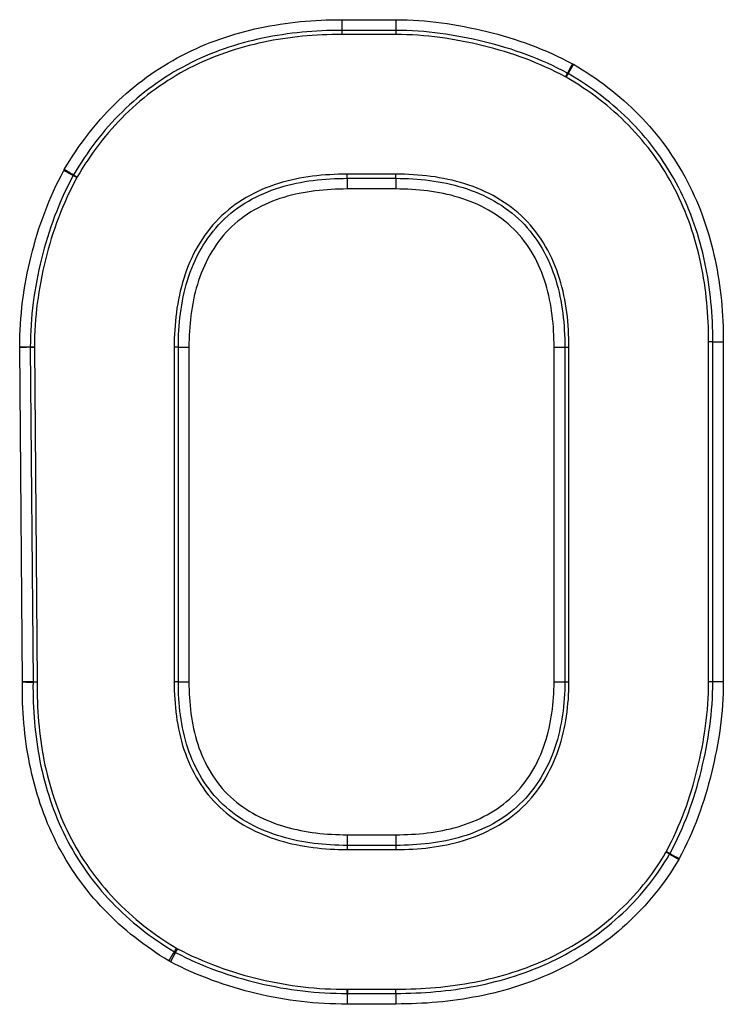
# Model space of a CAD drawing. Units: inches. Extents: x 3.9 to 39.3, y 9.9 to 25.6.
# Drawn here: x 5.1 to 5.1, y 14 to 14.1 of the extents above; entities that cross this region are included whole.
import ezdxf

# ---------------------------------------------------------------- set-up
doc = ezdxf.new("R2010")
doc.units = ezdxf.units.IN
doc.header["$MEASUREMENT"] = 0
doc.linetypes.add('SLD-Durchgehend', pattern=[0])

msp = doc.modelspace()

# ---------------------------------------------------------------- linework, layer by layer
at = {"color": 250, "linetype": 'SLD-Durchgehend', "lineweight": 25}
for p, q in [((5.108517692015242, 14.06578992254701), (5.108517488064372, 14.06560130005728)), ((5.110974307031598, 14.06578992205285), (5.110974060710237, 14.06560129780518)), ((5.118691835618721, 14.06367776203703), (5.118692797833765, 14.06367946654207)), ((5.118692797833765, 14.06367946654207), (5.118724369760709, 14.06373537225041)), ((5.118755666690832, 14.06371775412061), (5.118723317661434, 14.06366011291282)), ((5.118724369760709, 14.06373537225041), (5.118755941687655, 14.06379127681293)), ((5.118787089661164, 14.06377374347381), (5.118755666690832, 14.06371775412061)), ((5.118755941687655, 14.06379127681293), (5.118782579713264, 14.06383844793467)), ((5.118782579713264, 14.06383844793467), (5.118784928121328, 14.06384260600951)), ((5.118813603938202, 14.06382098334476), (5.118787089661164, 14.06377374347381)), ((5.118815986156102, 14.06382523111069), (5.118813603938202, 14.06382098334476)), ((5.095937146499048, 14.05936682519838), (5.095861868504396, 14.05940723940294)), ((5.095961669914749, 14.05941057102262), (5.095887922462651, 14.05945371802419)), ((5.096010133950162, 14.05932763815107), (5.095937146499048, 14.05936682519838)), ((5.096033173493031, 14.05936873598507), (5.095961669914749, 14.05941057102262)), ((5.096078613924049, 14.05929086992999), (5.096010133950162, 14.05932763815107)), ((5.096100261223888, 14.05932948133438), (5.096033173493031, 14.05936873598507)), ((5.096140506381262, 14.05925763541808), (5.096078613924049, 14.05929086992999)), ((5.09616089533789, 14.05929400101508), (5.096100261223888, 14.05932948133438)), ((5.096193931424899, 14.05922894522868), (5.096140506381262, 14.05925763541808)), ((5.096213234108268, 14.05926337209808), (5.09616089533789, 14.05929400101508)), ((5.09623726630515, 14.05920567018505), (5.096193931424899, 14.05922894522868)), ((5.096255687745444, 14.05923852384346), (5.096213234108268, 14.05926337209808)), ((5.096269194734324, 14.05918851840403), (5.09623726630515, 14.05920567018505)), ((5.096286966709465, 14.05922021249249), (5.096255687745444, 14.05923852384346)), ((5.096288747016486, 14.05917800982094), (5.096269194734324, 14.05918851840403)), ((5.09630612100023, 14.0592089953704), (5.096286966709465, 14.05922021249249)), ((5.096362589574655, 14.05913648583172), (5.096288747016486, 14.05917800982094)), ((5.09630612100023, 14.0592089953704), (5.09633133265873, 14.05919490203189)), ((5.09633133265873, 14.05919490203189), (5.096379622015845, 14.05916790765623)), ((5.096453195948207, 14.05908553216915), (5.096362589574655, 14.05913648583172)), ((5.096379622015845, 14.05916790765623), (5.096403766824203, 14.05915440989549)), ((5.096403766824203, 14.05915440989549), (5.096452056702755, 14.05912741666565)), ((5.096452056702755, 14.05912741666565), (5.096470803644517, 14.05911693736937)), ((5.108763353368865, 14.05905477090951), (5.108763145466413, 14.05924339352231)), ((5.110974307207666, 14.05905477135835), (5.110974062024736, 14.05924339556786)), ((5.125397889138724, 14.051613169886), (5.125207497374531, 14.05161316985111)), ((5.125207497300845, 14.03613639369683), (5.125207497374531, 14.05161316985111)), ((5.125397889138724, 14.051613169886), (5.125875198537591, 14.05161316962493)), ((5.125397889468947, 14.03613639369683), (5.125397889138724, 14.051613169886)), ((5.125875198537591, 14.05161316962493), (5.125875198556927, 14.03613639149356)), ((5.093942282310095, 14.05137202070919), (5.093856913270244, 14.05137204534432)), ((5.093942326831597, 14.05136060164062), (5.093856960369841, 14.05135991357565)), ((5.093979534481615, 14.03614172750753), (5.093856960369841, 14.05135991357565)), ((5.094025043463406, 14.05137199664697), (5.093942282310095, 14.05137202070919)), ((5.094025085263585, 14.05136126850792), (5.093942326831597, 14.05136060164062)), ((5.09410268595189, 14.05137197430348), (5.094025043463406, 14.05137199664697)), ((5.094102725317201, 14.05136189412569), (5.094025085263585, 14.05136126850792)), ((5.094172855401704, 14.05137195367872), (5.09410268595189, 14.05137197430348)), ((5.094172892475375, 14.05136246016082), (5.094102725317201, 14.05136189412569)), ((5.094233423595243, 14.0513719359185), (5.094172855401704, 14.05137195367872)), ((5.094233458663729, 14.05136294885309), (5.094172892475375, 14.05136246016082)), ((5.094282553496441, 14.05137192216866), (5.094233423595243, 14.0513719359185)), ((5.094282586989424, 14.05136334530684), (5.094233458663729, 14.05136294885309)), ((5.094318755109486, 14.05137191128337), (5.094282553496441, 14.05137192216866)), ((5.094318787313422, 14.05136363749097), (5.094282586989424, 14.05136334530684)), ((5.094340930528834, 14.05137190523049), (5.094318755109486, 14.05137191128337)), ((5.094340961940071, 14.05136381738472), (5.094318787313422, 14.05136363749097)), ((5.094340930528834, 14.05137190523049), (5.094399495685618, 14.05137214929017)), ((5.094357215541371, 14.05136388040483), (5.094340961940071, 14.05136381738472)), ((5.094340961940071, 14.05136381738472), (5.09446356649477, 14.03614563109521)), ((5.094386507286324, 14.05136399384102), (5.094357215541371, 14.05136388040483)), ((5.094399526953628, 14.0513640442571), (5.094386507286324, 14.05136399384102)), ((5.094399495685618, 14.05137214929017), (5.094425531725993, 14.05137225757017)), ((5.094529713141564, 14.0513645472485), (5.094399526953628, 14.0513640442571)), ((5.094425531725993, 14.05137225757017), (5.094464587290445, 14.05137241970371)), ((5.094464587290445, 14.05137241970371), (5.094503642998125, 14.05137258183726)), ((5.094503642998125, 14.05137258183726), (5.094529681753397, 14.05137269009302)), ((5.094529713141564, 14.0513645472485), (5.094652318484274, 14.03614534443607)), ((5.100887442815722, 14.05136750652056), (5.100887442815722, 14.0361363936578)), ((5.101076351710399, 14.05136750652056), (5.100887442815722, 14.05136750652056)), ((5.101076351710399, 14.0361363936578), (5.101076351710399, 14.05136750652056)), ((5.101076351710399, 14.05136750652056), (5.101559715345291, 14.05136750652056)), ((5.101559715345291, 14.05136750652056), (5.101559715345291, 14.0361363936578)), ((5.118172405564311, 14.05136750656627), (5.118258607901828, 14.05136750656627)), ((5.118172405564311, 14.03613639361661), (5.118172405564311, 14.05136750656627)), ((5.118258607901828, 14.05136750656627), (5.118342319226454, 14.05136750656627)), ((5.118342319226454, 14.05136750656627), (5.118420949984771, 14.05136750656627)), ((5.118420949984771, 14.05136750656627), (5.118492080204736, 14.05136750656627)), ((5.118492080204736, 14.05136750656627), (5.118553507620121, 14.05136750656627)), ((5.118553507620121, 14.05136750656627), (5.118603341627768, 14.05136750656627)), ((5.118603341627768, 14.05136750656627), (5.118640044633, 14.05136750656627)), ((5.118640044633, 14.05136750656627), (5.118662477498854, 14.05136750652093)), ((5.118662477498854, 14.05136750652093), (5.118849781655469, 14.05136750642577)), ((5.118662477498854, 14.05136750652093), (5.118662477498979, 14.0361363936575)), ((5.118849781655467, 14.03613639355335), (5.118849781655469, 14.05136750642577)), ((5.093979520695621, 14.03613247596978), (5.09406488904856, 14.03613153366186)), ((5.094064905233269, 14.03614241551532), (5.093979534481615, 14.03614172750753)), ((5.09406488904856, 14.03613153366186), (5.094147649772188, 14.03613061987034)), ((5.094147668248538, 14.03614308238262), (5.094064905233269, 14.03614241551532)), ((5.094147649772188, 14.03613061987034), (5.094225292547128, 14.03612976222399)), ((5.094225313315117, 14.03614370800039), (5.094147668248538, 14.03614308238262)), ((5.094225292547128, 14.03612976222399), (5.094295462569851, 14.0361289870767)), ((5.094295485343025, 14.03614427403552), (5.094225313315117, 14.03614370800039)), ((5.094295462569851, 14.0361289870767), (5.094356031336301, 14.03612831791776)), ((5.094356055828205, 14.03614476272779), (5.094295485343025, 14.03614427403552)), ((5.094356031336301, 14.03612831791776), (5.094405161810409, 14.03612777479904)), ((5.094405187734588, 14.03614515918154), (5.094356055828205, 14.03614476272779)), ((5.094405161810409, 14.03612777479904), (5.094441363709909, 14.036127373762)), ((5.094441390636682, 14.03614545136567), (5.094405187734588, 14.03614515918154)), ((5.094441363709909, 14.036127373762), (5.094463538919, 14.03612712801975)), ((5.09446356649477, 14.03614563109521), (5.094441390636682, 14.03614545136567)), ((5.094652289987569, 14.0361267583718), (5.094463538919, 14.03612712801975)), ((5.09446356649477, 14.03614563109521), (5.094522128128474, 14.03614554360419)), ((5.094522128128474, 14.03614554360419), (5.094652318484274, 14.03614534443607)), ((5.101076351710399, 14.0361363936578), (5.100887442815722, 14.0361363936578)), ((5.101076351710399, 14.0361363936578), (5.101559715345291, 14.0361363936578)), ((5.118172405564311, 14.03613639361661), (5.118662477498979, 14.0361363936575)), ((5.118662477498979, 14.0361363936575), (5.118849781655467, 14.03613639355335)), ((5.125397889468947, 14.03613639369683), (5.125207497300845, 14.03613639369683)), ((5.125419779216075, 14.03613639369683), (5.125397889468947, 14.03613639369683)), ((5.125455430262564, 14.03613639369683), (5.125419779216075, 14.03613639369683)), ((5.125503786162286, 14.03613639369683), (5.125455430262564, 14.03613639369683)), ((5.125563403181918, 14.03613639369683), (5.125503786162286, 14.03613639369683)), ((5.125632514466872, 14.03613639369683), (5.125563403181918, 14.03613639369683)), ((5.125709059807503, 14.03613639149356), (5.125632514466872, 14.03613639369683)), ((5.12579076365532, 14.03613639149356), (5.125709059807503, 14.03613639149356)), ((5.125875198556927, 14.03613639149356), (5.12579076365532, 14.03613639149356)), ((5.108763353368874, 14.02869479238131), (5.108763145371615, 14.02850616966394)), ((5.110974307207756, 14.02869479193247), (5.110974061930342, 14.02850616761839)), ((5.123319832433171, 14.02835685987458), (5.123266229493519, 14.02838672338066)), ((5.123284071049259, 14.02841853447747), (5.123337544520227, 14.02838852690459)), ((5.12338023777703, 14.02832320713834), (5.123319832433171, 14.02835685987458)), ((5.123337544520227, 14.02838852690459), (5.123397846740278, 14.02835468854549)), ((5.123429315543413, 14.02829586328755), (5.12338023777703, 14.02832320713834)), ((5.123397846740278, 14.02835468854549), (5.123446842007613, 14.02832719688391)), ((5.123432287313969, 14.02829420941835), (5.123429315543413, 14.02829586328755)), ((5.123446842007613, 14.02832719688391), (5.123449863019334, 14.02832550240877)), ((5.100894351495296, 14.02385547330956), (5.100897088286597, 14.02386037054466)), ((5.100897088286597, 14.02386037054466), (5.100911960744997, 14.02388698565386)), ((5.100911960744997, 14.02388698565386), (5.100939955135146, 14.02393708549177)), ((5.100939955135146, 14.02393708549177), (5.100967949238838, 14.02398718532968)), ((5.10098400090227, 14.0238975723855), (5.100944383379716, 14.02382734916235)), ((5.100967949238838, 14.02398718532968), (5.100986338429696, 14.02402009514538)), ((5.10103705107169, 14.02399159790827), (5.10098400090227, 14.0238975723855)), ((5.108758364502659, 14.02199579606646), (5.108757444513006, 14.02214822005364)), ((5.108758582870627, 14.02195959438494), (5.108758364502659, 14.02199579606646)), ((5.108766491564678, 14.02214826228666), (5.108767241170948, 14.02201809601718)), ((5.108767241170948, 14.02201809601718), (5.108767577505978, 14.0219596410851)), ((5.110974307361928, 14.02195964153315), (5.110974062049852, 14.02214826432936))]:
    msp.add_line(p, q, dxfattribs=at)
for centre, radius, start, end in [((5.13720042057505, 14.06617983257658), 0.02868537863558428, 179.810769469079, 180.7788248973191), ((5.134802913501384, 14.06617957842959), 0.02383179217733971, 179.7716210380055, 180.9368435460969), ((5.134226906130154, 14.05599579936774), 0.01732128919273877, 151.4682673056062, 153.0627011476852), ((5.13424556489619, 14.05524889336577), 0.01765291673382702, 149.3691829972257, 150.9330551762183), ((5.136861433800331, 14.05866493879243), 0.02810078456222706, 179.2051306802699, 180.193326845723), ((5.134821680004918, 14.05866487787853), 0.02385055987302401, 179.0633240449405, 180.227630614706), ((5.136861364717383, 14.0290846314218), 0.02810071558196417, 179.8066871265662, 180.7948853888636), ((5.134814647162469, 14.02908464970551), 0.02384352738668271, 179.7722168324119, 180.9368664313521), ((5.13626382410104, 14.04944376525897), 0.02473766457395528, 238.7546111333008, 239.8635005158887), ((5.136273263691304, 14.05139988307698), 0.02639823191077951, 240.9372369146986, 241.9760862352306), ((5.182535846270573, 13.9742910106075), 0.09550900288499514, 148.7381080279312, 149.0291765798765), ((5.181407923593622, 13.98125736692776), 0.09103067994477758, 152.1185061248398, 152.4238651836009), ((5.136849615834954, 14.02183051091004), 0.02809132954394301, 179.7367171841026, 180.7251874157946), ((5.136860676750607, 14.02156978935815), 0.02809580412690917, 179.2049497735341, 180.1933208530562), ((5.134814943812697, 14.02156978709757), 0.02384382378853615, 179.0631532366953, 180.2277884245905)]:
    msp.add_arc(centre, radius, start, end, dxfattribs=at)
for points, knots in [([(5.095887922462651, 14.05945371802419), (5.096528945398327, 14.06054968652639), (5.097286982679126, 14.06154904312003), (5.099084453701532, 14.06331542336087), (5.100118771254419, 14.06406731370311), (5.102347037650369, 14.06522636673348), (5.103562408496885, 14.06564238108963), (5.106003957310445, 14.06616048974007), (5.107249739160994, 14.06627457192464), (5.108515198386505, 14.06627457148418)], [0, 0, 0, 0, 0.2500000000000001, 0.2500000000000001, 0.5000000000000001, 0.5000000000000001, 0.75, 0.75, 1, 1, 1, 1]), ([(5.110971310642546, 14.06627457086349), (5.112369310710187, 14.06627456299995), (5.113755580617797, 14.06606949239793), (5.116460418270518, 14.06540880968265), (5.117778453855265, 14.064929943724), (5.119009240598883, 14.06426923366535)], [0, 0, 0, 0, 0.5000000000000004, 0.5000000000000004, 1, 1, 1, 1]), ([(5.108517692015242, 14.06578992254701), (5.107312230760749, 14.06578987421574), (5.106090094760271, 14.06568082500192), (5.103729225755227, 14.06518390268479), (5.102553596209622, 14.06478450385971), (5.100397306004787, 14.06366762102319), (5.099396697727334, 14.06294178583715), (5.09765843517223, 14.06123468220144), (5.096925899749475, 14.06026837654085), (5.09630612100023, 14.0592089953704)], [0, 0, 0, 0, 0.2499999999999999, 0.2499999999999999, 0.4999999999999999, 0.4999999999999999, 0.7499999999999999, 0.7499999999999999, 1, 1, 1, 1]), ([(5.118784928121328, 14.06384260600951), (5.117588921063123, 14.06448439104535), (5.116307883754594, 14.06494869574234), (5.113679565419921, 14.06558991267468), (5.112326620117105, 14.06578995284563), (5.110974307031598, 14.06578992205285)], [0, 0, 0, 0, 0.4999999999999996, 0.4999999999999996, 1, 1, 1, 1]), ([(5.108517488064372, 14.06560130005728), (5.107311163162243, 14.06560130120135), (5.106123304113216, 14.06549433661713), (5.103794951167439, 14.06500606234087), (5.10263527550448, 14.06461340417607), (5.100507225581513, 14.06351342469943), (5.099520375162967, 14.06279848355186), (5.097804782445406, 14.06111467213307), (5.097082228246346, 14.06016151341611), (5.096470803644517, 14.05911693736937)], [0, 0, 0, 0, 0.2499999999999998, 0.2499999999999998, 0.4999999999999996, 0.4999999999999996, 0.7499999999999998, 0.7499999999999998, 1, 1, 1, 1]), ([(5.118691835618721, 14.06367776203703), (5.117510079029374, 14.06431161885739), (5.116244074966619, 14.06476999246689), (5.113647002476172, 14.06540326094012), (5.112316311330107, 14.06560128957686), (5.110974060710237, 14.06560129780518)], [0, 0, 0, 0, 0.5, 0.5, 1, 1, 1, 1]), ([(5.119055792990599, 14.0642431303355), (5.120151472180788, 14.06360200413218), (5.121149901645631, 14.06284420395937), (5.122913849684529, 14.06104915195174), (5.123667326964458, 14.0600129286934), (5.124825988632807, 14.05778553360938), (5.125242492765275, 14.05656954884927), (5.12576116649598, 14.05412551109162), (5.125875198687727, 14.05287896477094), (5.125875198537591, 14.05161316962493)], [0, 0, 0, 0, 0.25, 0.25, 0.5, 0.5, 0.75, 0.75, 1, 1, 1, 1]), ([(5.125207497374531, 14.05161316985111), (5.125207497514525, 14.05281972960943), (5.125100534213927, 14.05400822985247), (5.124611508955984, 14.05633878352067), (5.124218146981052, 14.05749905449283), (5.123118228227299, 14.05962571840566), (5.12240139478427, 14.0606143432752), (5.120719855837076, 14.06232681826784), (5.11976758691428, 14.06304883560882), (5.118723317661434, 14.06366011291282)], [0, 0, 0, 0, 0.25, 0.25, 0.5, 0.5, 0.75, 0.75, 1, 1, 1, 1]), ([(5.125397889138724, 14.051613169886), (5.125397871743043, 14.05281802358306), (5.125289119446752, 14.05403849763163), (5.124792841084278, 14.0563985449995), (5.124393917485971, 14.05757328508849), (5.123280068835936, 14.05972637402819), (5.12255575132517, 14.06072670388458), (5.12085071545312, 14.06246556524528), (5.119874801950637, 14.06320590873832), (5.118815986156102, 14.06382523111069)], [0, 0, 0, 0, 0.25, 0.25, 0.5, 0.5, 0.75, 0.75, 1, 1, 1, 1]), ([(5.093856913270244, 14.05137204534432), (5.0938573180567, 14.05276958637447), (5.094041810208362, 14.05415511087109), (5.094708855202057, 14.05686219709622), (5.095201070901478, 14.0581760596258), (5.095861868504396, 14.05940723940294)], [0, 0, 0, 0, 0.5, 0.5, 1, 1, 1, 1]), ([(5.096288747016486, 14.05917800982094), (5.095646665151186, 14.05798200062625), (5.095168793761845, 14.0567054790165), (5.09452093680714, 14.05407555305791), (5.094341323791756, 14.05272960563197), (5.094340930528834, 14.05137190523049)], [0, 0, 0, 0, 0.5, 0.5, 1, 1, 1, 1]), ([(5.096453195948207, 14.05908553216915), (5.095819197246359, 14.05790379974703), (5.095347433089551, 14.05664242810444), (5.094707743691313, 14.05404413124965), (5.094530146469781, 14.05271406902863), (5.094529681753397, 14.05137269009302)], [0, 0, 0, 0, 0.5, 0.5, 1, 1, 1, 1]), ([(5.108763145466413, 14.05924339352231), (5.107699483564793, 14.05924339302291), (5.106650997751902, 14.0591324773387), (5.104610128192933, 14.05850068878247), (5.103658421378567, 14.05796743291026), (5.102172630140149, 14.05647386871837), (5.101642477022519, 14.05551990793926), (5.101005736560376, 14.05348045540008), (5.100887442512779, 14.05243191614723), (5.100887442815722, 14.05136750652056)], [0, 0, 0, 0, 0.2500000000000002, 0.2500000000000002, 0.5000000000000001, 0.5000000000000001, 0.75, 0.75, 1, 1, 1, 1]), ([(5.101076351710399, 14.05136750652056), (5.101076352094704, 14.05239094251955), (5.101190747147947, 14.05342424772788), (5.10179763899389, 14.05539736257339), (5.102312529450757, 14.05634340355504), (5.103769523042187, 14.05781446451712), (5.10470321489526, 14.05833223571046), (5.10667529496909, 14.05894201673173), (5.107739936118692, 14.05905473435136), (5.108763353368865, 14.05905477090951)], [0, 0, 0, 0, 0.2500000000000001, 0.2500000000000001, 0.5, 0.5, 0.7499999999999999, 0.7499999999999999, 1, 1, 1, 1]), ([(5.118849781655469, 14.05136750642577), (5.11884978205908, 14.05243055086939), (5.1187387123638, 14.05347707672817), (5.118111388309204, 14.0555098689381), (5.117577090166635, 14.05646818509193), (5.116082192533893, 14.05795725692025), (5.115128063349538, 14.05848719772181), (5.113094037518449, 14.05912351215545), (5.112038929409959, 14.05924339693705), (5.110974062024736, 14.05924339556786)], [0, 0, 0, 0, 0.2500000000000002, 0.2500000000000002, 0.5000000000000001, 0.5000000000000001, 0.75, 0.75, 1, 1, 1, 1]), ([(5.110974307207666, 14.05905477135835), (5.112002698875165, 14.05905481728187), (5.113035968894985, 14.05894074302597), (5.115025203444847, 14.05832559837921), (5.115961503403832, 14.05781008553424), (5.117421578621903, 14.05636038965058), (5.117941256297358, 14.05542826052594), (5.118554409930837, 14.0534362548287), (5.118662477300899, 14.05239592429069), (5.118662477498854, 14.05136750652093)], [0, 0, 0, 0, 0.2500000000000001, 0.2500000000000001, 0.5000000000000001, 0.5000000000000001, 0.7500000000000002, 0.7500000000000002, 1, 1, 1, 1]), ([(5.10876080920389, 14.05857012158636), (5.107783700806966, 14.05857012171779), (5.106801181444892, 14.05846821595101), (5.104946260016033, 14.05790670358581), (5.104065611266635, 14.05742724628592), (5.10269846520931, 14.05604531277542), (5.102222152975556, 14.05515209899577), (5.101663632670369, 14.05329815540085), (5.101559715077452, 14.05234159799464), (5.101559715345291, 14.05136750652056)], [0, 0, 0, 0, 0.25, 0.25, 0.5, 0.5, 0.75, 0.75, 1, 1, 1, 1]), ([(5.118172405564311, 14.05136750656627), (5.118172405923703, 14.05234301766561), (5.118075106728543, 14.05330773983492), (5.117510707143963, 14.05518225116837), (5.117029833955175, 14.056061508013), (5.115659184119926, 14.0574223016404), (5.114774844804159, 14.05789993066016), (5.112906371019638, 14.05846637303878), (5.11194630647977, 14.05857012268744), (5.110971308359834, 14.05857012215012)], [0, 0, 0, 0, 0.2500000000000002, 0.2500000000000002, 0.5000000000000001, 0.5000000000000001, 0.7500000000000001, 0.7500000000000001, 1, 1, 1, 1]), ([(5.10064361340196, 14.02344008819679), (5.099557040816592, 14.02409385044254), (5.098568196330952, 14.02486333096022), (5.096825644874232, 14.0266807125265), (5.096087753588716, 14.02772216976213), (5.094956531256019, 14.02996141010131), (5.094555240126395, 14.03117972133289), (5.094065615873293, 14.03362345955957), (5.093965575484161, 14.03486874813717), (5.093979520695621, 14.03613247596978)], [0, 0, 0, 0, 0.25, 0.25, 0.5, 0.5, 0.75, 0.75, 1, 1, 1, 1]), ([(5.094463538919002, 14.03612712801975), (5.094450057504777, 14.03490573737095), (5.09454557679311, 14.03370193912788), (5.095015154446353, 14.03133929801773), (5.095400493559893, 14.03016103067085), (5.096490858300816, 14.02799464250617), (5.097203379880955, 14.02698743903166), (5.09888776629391, 14.02523056855995), (5.099844022257571, 14.02448728664465), (5.100894351495296, 14.02385547330956)], [0, 0, 0, 0, 0.2499999999999999, 0.2499999999999999, 0.4999999999999998, 0.4999999999999998, 0.7499999999999997, 0.7499999999999997, 1, 1, 1, 1]), ([(5.094652289987569, 14.0361267583718), (5.094638893363396, 14.03492231954756), (5.094732379990409, 14.03373515759148), (5.095193359668809, 14.03140512472968), (5.095571928068327, 14.030242833262), (5.096645321631524, 14.02810458922123), (5.097346874375308, 14.02711113288645), (5.099007900638227, 14.02537680377646), (5.099950940271217, 14.02464351025332), (5.100986338429696, 14.02402009514538)], [0, 0, 0, 0, 0.25, 0.25, 0.5, 0.5, 0.75, 0.75, 1, 1, 1, 1]), ([(5.100887442815722, 14.0361363936578), (5.100887442376183, 14.0350898686573), (5.10100383738305, 14.03405755660745), (5.101659711248895, 14.0320619112572), (5.102211501720419, 14.03114096085765), (5.103722133175065, 14.02972062954768), (5.104674038673041, 14.02922114648599), (5.106684806535498, 14.02862024523748), (5.1077160600634, 14.02850617032885), (5.108763145371615, 14.02850616966394)], [0, 0, 0, 0, 0.25, 0.25, 0.5, 0.5, 0.75, 0.75, 1, 1, 1, 1]), ([(5.108763353368874, 14.02869479238131), (5.107755006664068, 14.02869483085969), (5.106738950356736, 14.02880505804698), (5.104788243392324, 14.02938020725241), (5.103850263740451, 14.02986354868964), (5.102365824624711, 14.03125110206031), (5.101828707599414, 14.03215157105419), (5.101192070470923, 14.03409110287194), (5.101076351971844, 14.0351280285589), (5.101076351710399, 14.0361363936578)], [0, 0, 0, 0, 0.25, 0.25, 0.5, 0.5, 0.75, 0.75, 1, 1, 1, 1]), ([(5.101559715345291, 14.0361363936578), (5.101559714955315, 14.0351769791256), (5.10166422336276, 14.03421935338419), (5.102251578083791, 14.03239682143118), (5.102750681632677, 14.03154914855612), (5.10414716263601, 14.03025184526216), (5.105031896877775, 14.02980704343985), (5.106862636780961, 14.02927939290731), (5.107803844299145, 14.02917944156873), (5.10876080907769, 14.02917944154245)], [0, 0, 0, 0, 0.25, 0.25, 0.5, 0.5, 0.75, 0.75, 1, 1, 1, 1]), ([(5.110971308200528, 14.02917944097869), (5.111929064875781, 14.02917944036305), (5.112891673809234, 14.02927753023983), (5.114715146517556, 14.02981134955988), (5.115586164480256, 14.03026500565793), (5.116962086984508, 14.0315784578101), (5.117459331338612, 14.03243607162969), (5.118054295160802, 14.03424440890381), (5.118172405588983, 14.03518004201135), (5.118172405564311, 14.03613639361661)], [0, 0, 0, 0, 0.25, 0.25, 0.5, 0.5, 0.75, 0.75, 1, 1, 1, 1]), ([(5.110974061930342, 14.02850616761839), (5.112018067840696, 14.02850616617875), (5.113046218986225, 14.02861374275439), (5.115045987411242, 14.02921257568364), (5.115994518100829, 14.02972003605218), (5.117494125271884, 14.03115238804657), (5.118042501902179, 14.03207306684419), (5.118712724634538, 14.03405019999352), (5.118849781687334, 14.03508983356542), (5.118849781655467, 14.03613639355335)], [0, 0, 0, 0, 0.2499999999999996, 0.2499999999999996, 0.4999999999999992, 0.4999999999999992, 0.7499999999999996, 0.7499999999999996, 1, 1, 1, 1]), ([(5.118662477498979, 14.0361363936575), (5.11866247681951, 14.03513141578872), (5.118533111981544, 14.03411824238902), (5.117889195267797, 14.03219083869614), (5.117354158583823, 14.0312805816808), (5.115888968840395, 14.02987674711336), (5.114964444151634, 14.02938484558952), (5.113023351639098, 14.02880338092423), (5.111979259461989, 14.02869474961368), (5.110974307207756, 14.02869479193247)], [0, 0, 0, 0, 0.25, 0.25, 0.5, 0.5, 0.75, 0.75, 1, 1, 1, 1]), ([(5.123284071049259, 14.02841853447747), (5.123917896664139, 14.02960031635944), (5.124376225122544, 14.03086627497502), (5.125009473398476, 14.0334634185975), (5.125207490416262, 14.03479414973295), (5.125207497300845, 14.03613639369683)], [0, 0, 0, 0, 0.5, 0.5, 1, 1, 1, 1]), ([(5.123449863019334, 14.02832550240877), (5.124091838933411, 14.0295214983929), (5.124556275991631, 14.0308025062072), (5.125197734312638, 14.03343097371773), (5.125397848429706, 14.03478407290323), (5.125397889468947, 14.03613639369683)], [0, 0, 0, 0, 0.5, 0.5, 1, 1, 1, 1]), ([(5.125875198556927, 14.03613639149356), (5.125875191078997, 14.03473816643129), (5.125670179833685, 14.03335161823867), (5.125009647503306, 14.0306461906388), (5.124530918758815, 14.02932792278787), (5.123870317322936, 14.02809680239226)], [0, 0, 0, 0, 0.5, 0.5, 1, 1, 1, 1]), ([(5.110974062049852, 14.02214826432936), (5.112186035497692, 14.02214826541989), (5.113380887047849, 14.02224773168168), (5.115726524395559, 14.02270269731877), (5.11689496996638, 14.02306674612349), (5.119077417273787, 14.02410084116883), (5.120092998376715, 14.02477005182875), (5.121890338313136, 14.0264011928625), (5.122649478946768, 14.02733408955276), (5.123266229493519, 14.02838672338066)], [0, 0, 0, 0, 0.2499999999999997, 0.2499999999999997, 0.4999999999999998, 0.4999999999999998, 0.7499999999999999, 0.7499999999999999, 1, 1, 1, 1]), ([(5.110974307361928, 14.02195964153315), (5.11218550883909, 14.02195962329761), (5.113414638411179, 14.02206092341692), (5.115792931361486, 14.02252417107001), (5.116977796569617, 14.02289500539283), (5.119188417321318, 14.02394573986909), (5.120217825225486, 14.0246258496216), (5.1220379605416, 14.02628048989052), (5.122807132474655, 14.02722662357846), (5.123432287313969, 14.02829420941835)], [0, 0, 0, 0, 0.25, 0.25, 0.5, 0.5, 0.75, 0.75, 1, 1, 1, 1]), ([(5.123843988486081, 14.02804984715426), (5.123197669935727, 14.02694571810605), (5.122403228241176, 14.02596645411241), (5.120524542165952, 14.02425221252135), (5.119461436200146, 14.02354558309367), (5.11717892867188, 14.02245261994151), (5.115954036492725, 14.02206529071383), (5.113495149182391, 14.02158120142701), (5.112242358028523, 14.02147499267762), (5.110971308459943, 14.02147499245832)], [0, 0, 0, 0, 0.25, 0.25, 0.5, 0.5, 0.75, 0.75, 1, 1, 1, 1]), ([(5.100944383379716, 14.02382734916235), (5.102145165241688, 14.02319862413664), (5.103424854091025, 14.02273437128694), (5.106054182276928, 14.02211391669958), (5.107403309711216, 14.02194706411917), (5.108758582870627, 14.02195959438494)], [0, 0, 0, 0, 0.5, 0.5, 1, 1, 1, 1]), ([(5.10103705107169, 14.02399159790827), (5.102223419533988, 14.02337100750006), (5.103487869978999, 14.02291285459324), (5.106085651455408, 14.02230050177023), (5.107418526613281, 14.02213572030692), (5.108757444513006, 14.02214822005364)], [0, 0, 0, 0, 0.5, 0.5, 1, 1, 1, 1]), ([(5.108760536338865, 14.02147497102654), (5.107365723713265, 14.0214620230598), (5.105977171980406, 14.02163341405134), (5.103271229577809, 14.0222724108225), (5.101954400583251, 14.022750736026), (5.10071864957267, 14.02339791449397)], [0, 0, 0, 0, 0.5, 0.5, 1, 1, 1, 1])]:
    msp.add_open_spline(points, degree=3, knots=knots, dxfattribs=at)
for points in [[(5.108515198386505, 14.06627457148418), (5.109333905798667, 14.06627457129632), (5.110152610108415, 14.06627457108926), (5.110971310642546, 14.06627457086349)], [(5.110974307031598, 14.06578992205285), (5.110155438911645, 14.06578992223272), (5.109336567015093, 14.06578992239745), (5.108517692015242, 14.06578992254701)], [(5.110974060710237, 14.06560129780518), (5.110155206709532, 14.06560129862496), (5.109336348936716, 14.06560129937566), (5.108517488064372, 14.06560130005728)], [(5.119009240598883, 14.06426923366535), (5.11902491531643, 14.06426081917469), (5.119040438030049, 14.06425211514387), (5.119055792990599, 14.0642431303355)], [(5.118723317661434, 14.06366011291282), (5.118712935089446, 14.06366619049348), (5.118702437423808, 14.06367207556444), (5.118691835618721, 14.06367776203703)], [(5.118815986156102, 14.06382523111069), (5.118805743102095, 14.06383121505666), (5.118795386773388, 14.06383700869278), (5.118784928121328, 14.06384260600951)], [(5.095861868504396, 14.05940723940294), (5.095870267833093, 14.05942288879935), (5.095878955400225, 14.05943838687544), (5.095887922462651, 14.05945371802419)], [(5.09630612100023, 14.0592089953704), (5.096300138561562, 14.05919877638174), (5.096294345214467, 14.05918844426637), (5.096288747016486, 14.05917800982094)], [(5.096470803644517, 14.05911693736937), (5.09646474100655, 14.05910657977764), (5.096458869749633, 14.05909610776667), (5.096453195948207, 14.05908553216915)], [(5.110974062024736, 14.05924339556786), (5.110237092731778, 14.05924339483006), (5.109500120381156, 14.0592433941482), (5.108763145466413, 14.05924339352231)], [(5.108763353368865, 14.05905477090951), (5.109500340703757, 14.05905477104684), (5.110237325481406, 14.05905477119646), (5.110974307207666, 14.05905477135835)], [(5.110971308359834, 14.05857012215012), (5.110234478193679, 14.05857012194679), (5.109497644977032, 14.05857012175885), (5.10876080920389, 14.05857012158636)], [(5.093856960369841, 14.05135991357565), (5.093856927799084, 14.05136395739785), (5.093856912098945, 14.05136800139113), (5.093856913270244, 14.05137204534432)], [(5.094340930528834, 14.05137190523049), (5.094340929578148, 14.05136920926191), (5.09434094004875, 14.05136651326458), (5.094340961940071, 14.05136381738472)], [(5.094529681753397, 14.05137269009302), (5.094529680813037, 14.05136997579151), (5.094529691275944, 14.0513672614621), (5.094529713141564, 14.0513645472485)], [(5.093979520695621, 14.03613247596978), (5.093979554723766, 14.03613555963138), (5.093979559319515, 14.03613864375822), (5.093979534481615, 14.03614172750753)], [(5.09446356649477, 14.03614563109521), (5.094463615290047, 14.03613946359159), (5.094463606097307, 14.03613329535053), (5.094463538919002, 14.03612712801975)], [(5.094652318484274, 14.03614534443607), (5.0946523683923, 14.03613914927506), (5.094652358892525, 14.03613295335065), (5.094652289987569, 14.0361267583718)], [(5.10876080907769, 14.02917944154245), (5.109497644849802, 14.02917944136995), (5.110234478055413, 14.02917944118203), (5.110971308200528, 14.02917944097869)], [(5.110974307207756, 14.02869479193247), (5.110237325491471, 14.02869479209436), (5.109500340713797, 14.02869479224398), (5.108763353368874, 14.02869479238131)], [(5.108763145371615, 14.02850616966394), (5.109500120276496, 14.02850616903805), (5.110237092627253, 14.02850616835619), (5.110974061930342, 14.02850616761839)], [(5.123266229493519, 14.02838672338066), (5.12327237551985, 14.0283972130596), (5.123278324829025, 14.02840782052271), (5.123284071049259, 14.02841853447747)], [(5.123432287313969, 14.02829420941835), (5.123438341345354, 14.02830452790246), (5.12344420203887, 14.02831496263224), (5.123449863019334, 14.02832550240877)], [(5.123870317322936, 14.02809680239226), (5.123861832894485, 14.0280809905088), (5.123853053582805, 14.02806533338255), (5.123843988486081, 14.02804984715426)], [(5.100894351495296, 14.02385547330956), (5.100910739487237, 14.023845601944), (5.100927431924857, 14.02383621869035), (5.100944383379716, 14.02382734916235)], [(5.100986338429696, 14.02402009514538), (5.101002950079971, 14.02401009324064), (5.101019869504419, 14.02400058560155), (5.10103705107169, 14.02399159790827)], [(5.10071864957267, 14.02339791449397), (5.100693232335694, 14.02341122582315), (5.100668198368931, 14.02342529606654), (5.10064361340196, 14.02344008819679)], [(5.108757444513006, 14.02214822005364), (5.108760460098392, 14.02214824820626), (5.108763475847973, 14.02214826228409), (5.108766491564678, 14.02214826228666)], [(5.108758582870627, 14.02195959438494), (5.108761580976012, 14.02195962365328), (5.108764579250883, 14.02195963922028), (5.108767577505978, 14.0219596410851)], [(5.108766491564678, 14.02214826228666), (5.109502351103958, 14.02214826291177), (5.110238208096122, 14.02214826359268), (5.110974062049852, 14.02214826432936)], [(5.108767577505978, 14.0219596410851), (5.109503156836738, 14.02195964122221), (5.110238733619176, 14.02195964137157), (5.110974307361928, 14.02195964153315)], [(5.108765032551218, 14.02147499189555), (5.108763533797634, 14.0214749918952), (5.1087620350279, 14.02147498493878), (5.108760536338865, 14.02147497102654)], [(5.110971308459942, 14.02147499245832), (5.110235886032094, 14.02147499225537), (5.109500460565444, 14.02147499206778), (5.108765032551217, 14.02147499189555)]]:
    msp.add_open_spline(points, degree=3, dxfattribs=at)

doc.saveas('drawing.dxf')
